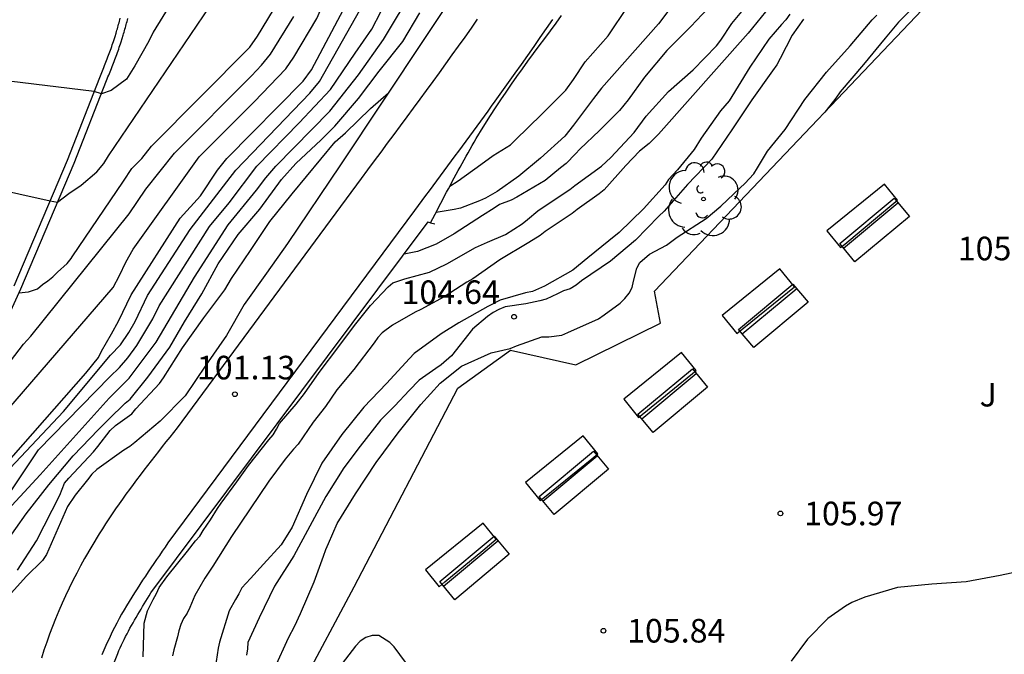
# Model space of a CAD drawing. Units: metres. Extents: x 581693 to 582045, y 4797289 to 4797541.
# Drawn here: x 581827 to 581858, y 4797325 to 4797345 of the extents above; entities that cross this region are included whole.
import ezdxf

# ---------------------------------------------------------------- set-up
doc = ezdxf.new("R2010")
doc.units = ezdxf.units.M
for name, color, linetype in [('020101', 3, 'CABEZA_TALUD'), ('020104', 34, 'Continuous'), ('020107', 3, 'Continuous'), ('020204', 9, 'Continuous'), ('020308', 9, 'Continuous'), ('060110', 9, 'Continuous'), ('060134', 9, 'Continuous'), ('070105', 6, 'Continuous'), ('090202', 1, 'Continuous'), ('100115', 4, 'Continuous'), ('100118', 9, 'Continuous'), ('100202', 3, 'Continuous'), ('100302', 7, 'Continuous')]:
    doc.layers.add(name, color=color, linetype=linetype)
doc.layers.add('020105', color=24, linetype='Continuous', lineweight=30)
doc.styles.add('ARIAL', font='ARIAL.TTF', dxfattribs={"height": 1})
doc.linetypes.add('CABEZA_TALUD', pattern='A,0.1,[204,DONOSTI.shx,S=0.15,R=0,X=0,Y=0],0,0.2', length=0.3)

# ---------------------------------------------------------------- blocks, each defined once
blk = doc.blocks.new('ARBOL')
blk.add_circle((0, 0), 0.0587)
for centre, radius, start, end in [((-0.28, 0.855), 0.3, 359.2878, 173.6078), ((0.097, 0.97), 0.21, 23.1565, 160.4665), ((0.438, 0.881), 0.24, 301.578, 139.328), ((-0.564, 0.381), 0.532, 92.28, 254.58), ((0.656, 0.288), 0.443, 319.8556, 114.7656), ((-0.091, 0.321), 0.12, 119.14, 310.56), ((0.819, -0.249), 0.383, 235.5275, 62.0275), ((-0.556, -0.339), 0.555, 142.64, 266.54), ((-0.039, -0.384), 0.21, 189.64, 323.88), ((0.299, -0.624), 0.532, 224.67, 0.24), ((-0.301, -0.676), 0.45, 213.78, 295.32)]:
    blk.add_arc(centre, radius, start, end)
blk = doc.blocks.new('COTAPU')
blk.add_circle((0, 0), 0.075)
blk = doc.blocks.new('BANCO')
blk.add_line((1.125, 0.1875), (-1.125, 0.1875))
blk.add_lwpolyline([(1.125, 0.75), (1.125, 0), (-1.125, 0), (-1.125, 0.75)], close=True)

msp = doc.modelspace()

# ---------------------------------------------------------------- linework, layer by layer
at = {"layer": '020101'}
for points in [[(581836.071, 4797323.842, 105.92), (581837.759, 4797326.991, 106.048), (581841.051, 4797333.306, 105.612), (581842.721, 4797334.517, 105.447), (581844.793, 4797334.056, 105.764), (581847.482, 4797335.371, 105.8), (581847.295, 4797336.396, 105.651), (581857.871, 4797347.531, 105.886), (581861.616, 4797353.354, 106.602)], [(581844.058, 4797350.57, 100.961), (581837.324, 4797340.403, 101.063)]]:
    msp.add_polyline3d(points, dxfattribs=at)
at = {"layer": '020104', "flags": 128}
for points, elevation in [([(581858.522, 4797349.941), (581857.971, 4797349), (581857.831, 4797348.805), (581857.478, 4797348.22), (581857.152, 4797347.674), (581856.576, 4797346.781), (581856.483, 4797346.582), (581856.275, 4797346.204), (581856.138, 4797346.041), (581855.354, 4797345.259), (581855.04, 4797344.946), (581854.62, 4797344.428), (581853.933, 4797343.601), (581853.189, 4797342.723), (581853.051, 4797342.529), (581852.696, 4797342.083)], 105.5), ([(581823.916, 4797340.194), (581828.101, 4797339.265), (581828.336, 4797339.216), (581828.692, 4797339.495), (581829.086, 4797339.758), (581829.578, 4797340.186), (581829.8, 4797340.445), (581829.947, 4797340.697), (581834.577, 4797347.529)], 96), ([(581849.333, 4797347.455), (581847.414, 4797344.893), (581845.603, 4797342.848), (581845.359, 4797342.518), (581844.722, 4797341.669), (581844.449, 4797341.32), (581843.667, 4797340.62), (581842.984, 4797340.05), (581842.297, 4797339.561), (581841.922, 4797339.347), (581841.733, 4797339.261), (581841.129, 4797339.033), (581840.927, 4797338.989), (581840.353, 4797338.896)], 102), ([(581832.376, 4797346.265), (581831.371, 4797344.626), (581831.236, 4797344.341), (581830.792, 4797343.559), (581830.529, 4797343.131), (581830.037, 4797342.77), (581829.726, 4797342.664), (581829.501, 4797342.735), (581824.869, 4797343.298)], 95.5), ([(581826.562, 4797329.599), (581827.728, 4797331.348), (581829.997, 4797333.672), (581830.304, 4797333.968), (581830.565, 4797334.278), (581830.857, 4797334.665), (581831.358, 4797335.509), (581831.566, 4797335.927), (581833.164, 4797338.443), (581833.783, 4797339.2), (581834.658, 4797340.365), (581836.008, 4797341.738), (581837.001, 4797342.799), (581837.79, 4797343.96), (581838.312, 4797344.723), (581839.169, 4797346.379)], 99), ([(581826.827, 4797330.766), (581828.522, 4797332.567), (581830.021, 4797334.354), (581830.333, 4797334.692), (581830.595, 4797335.08), (581830.795, 4797335.43), (581831.196, 4797336.259), (581832.543, 4797338.355), (581833.713, 4797339.866), (581833.992, 4797340.24), (581836.343, 4797342.686), (581836.657, 4797343.057), (581838.528, 4797346.383)], 98.5), ([(581823.943, 4797327.773), (581829.237, 4797333.788), (581829.639, 4797334.283), (581829.733, 4797334.486), (581830.045, 4797335.036), (581830.272, 4797335.436), (581830.667, 4797336.274), (581832.228, 4797338.715), (581832.869, 4797339.421), (581833.414, 4797340.234), (581833.712, 4797340.612), (581836.137, 4797343.07), (581836.403, 4797343.427), (581837.784, 4797346.052)], 98), ([(581825.078, 4797327.637), (581827.781, 4797330.553), (581829.972, 4797332.99), (581830.61, 4797333.63), (581831.467, 4797334.768), (581832.68, 4797336.839), (581833.757, 4797338.5), (581834.649, 4797339.606), (581834.947, 4797339.994), (581835.265, 4797340.36), (581836.98, 4797342.118), (581837.896, 4797343.271), (581838.685, 4797344.388), (581839.66, 4797346.026)], 99.5), ([(581831.056, 4797324.769), (581831.09, 4797325.839), (581831.195, 4797326.234), (581831.373, 4797326.598), (581831.479, 4797326.783), (581831.564, 4797326.979), (581831.809, 4797327.31), (581832.463, 4797328.132), (581832.714, 4797328.462), (581832.85, 4797328.611), (581832.959, 4797328.79), (581833.193, 4797329.13), (581833.417, 4797329.485), (581833.531, 4797329.658), (581834.026, 4797330.335), (581834.393, 4797330.854), (581835.046, 4797331.672), (581835.183, 4797331.831), (581835.291, 4797332.005), (581835.382, 4797332.187), (581835.917, 4797332.805), (581836.177, 4797333.136), (581836.643, 4797333.803), (581837.271, 4797334.638), (581837.765, 4797335.3), (581838.268, 4797335.942), (581838.834, 4797336.525), (581838.983, 4797336.659), (581839.36, 4797336.782), (581840.148, 4797336.994), (581840.699, 4797337.265), (581841.61, 4797337.777), (581841.985, 4797337.952), (581842.563, 4797338.191), (581843.089, 4797338.536), (581843.26, 4797338.665), (581843.589, 4797338.941), (581844.259, 4797339.397), (581844.607, 4797339.624), (581844.759, 4797339.754), (581845.606, 4797340.369), (581845.907, 4797340.639), (581846.644, 4797341.432), (581847.026, 4797341.956), (581847.741, 4797342.74), (581848.517, 4797343.431), (581849.257, 4797344.191), (581849.396, 4797344.366), (581849.743, 4797344.904), (581850.432, 4797345.734)], 103), ([(581827.11, 4797336.338), (581827.412, 4797336.37), (581827.695, 4797336.468), (581827.855, 4797336.607), (581828.026, 4797336.716), (581828.189, 4797336.848), (581828.333, 4797336.992), (581828.644, 4797337.272), (581828.766, 4797337.432), (581828.797, 4797337.481), (581830.43, 4797339.891), (581830.69, 4797340.286), (581831.008, 4797340.607), (581831.315, 4797340.996), (581834.444, 4797344.144), (581834.679, 4797344.495), (581835.197, 4797345.337)], 96.5), ([(581850.954, 4797345.442), (581850.269, 4797344.595), (581847.417, 4797341.382), (581847.126, 4797341.082), (581846.811, 4797340.838), (581846.386, 4797340.387), (581845.696, 4797339.608), (581845.537, 4797339.481), (581844.837, 4797338.987), (581844.677, 4797338.863), (581843.82, 4797338.289), (581843.656, 4797338.165), (581843.296, 4797337.938), (581842.377, 4797337.383), (581841.527, 4797336.783), (581841.332, 4797336.676), (581840.613, 4797336.217), (581839.873, 4797335.815), (581839.69, 4797335.721), (581838.974, 4797335.314), (581838.645, 4797335.067), (581838.507, 4797334.916), (581838.393, 4797334.746), (581837.738, 4797333.908), (581837.204, 4797333.258), (581836.84, 4797332.722), (581836.447, 4797332.224), (581835.979, 4797331.531), (581835.827, 4797331.376), (581835.567, 4797331.056), (581835.046, 4797330.356), (581834.452, 4797329.474), (581833.855, 4797328.598), (581833.263, 4797327.657), (581833.008, 4797327.275), (581832.695, 4797326.717), (581832.538, 4797326.343), (581832.447, 4797326.16), (581832.336, 4797325.992), (581832.248, 4797325.799), (581832.183, 4797325.6), (581832.144, 4797325.402), (581832.032, 4797324.996), (581831.984, 4797324.799)], 103.5), ([(581851.59, 4797345.194), (581851.463, 4797345.02), (581851.325, 4797344.87), (581850.917, 4797344.406), (581850.317, 4797343.516), (581849.66, 4797342.441), (581849.383, 4797342.128), (581848.775, 4797341.258), (581848.547, 4797340.893), (581848.026, 4797340.244), (581847.739, 4797339.941), (581847.629, 4797339.767), (581846.938, 4797339.01), (581846.165, 4797338.252), (581845.838, 4797337.987), (581845.175, 4797337.452), (581844.701, 4797337.059), (581843.798, 4797336.547), (581843.415, 4797336.386), (581843.196, 4797336.34), (581842.389, 4797336.102), (581842.002, 4797335.905), (581841.08, 4797335.39), (581840.515, 4797335.038), (581839.66, 4797334.416), (581839.516, 4797334.254), (581838.784, 4797333.459), (581838.056, 4797332.706), (581837.366, 4797331.842), (581836.726, 4797330.925), (581836.24, 4797329.932), (581835.783, 4797328.894), (581835.434, 4797328.326), (581834.871, 4797327.719), (581834.463, 4797327.26), (581834.188, 4797326.963), (581834.095, 4797326.771), (581833.99, 4797326.597), (581833.784, 4797326.238), (581833.475, 4797325.24), (581833.439, 4797325.041), (581833.276, 4797323.984)], 104), ([(581840.788, 4797339.725), (581841.053, 4797339.897), (581841.781, 4797340.417), (581842.173, 4797340.703), (581842.721, 4797341.047), (581842.865, 4797341.187), (581843.709, 4797342.019), (581844.477, 4797342.779), (581844.715, 4797343.121), (581845.093, 4797343.681), (581845.815, 4797344.511), (581846.449, 4797345.443)], 101.5), ([(581826.707, 4797333.99), (581827.252, 4797334.71), (581827.486, 4797334.967), (581830.607, 4797338.847), (581831.135, 4797339.633), (581832.045, 4797340.778), (581834.497, 4797343.24), (581834.806, 4797343.574), (581835.098, 4797343.926), (581835.84, 4797345.127)], 97), ([(581852.025, 4797345.037), (581851.662, 4797344.528), (581851.279, 4797343.783), (581851.171, 4797343.584), (581851.041, 4797343.395), (581850.387, 4797342.475), (581849.75, 4797341.525), (581849.107, 4797340.592), (581848.34, 4797339.778), (581847.596, 4797338.934), (581847.431, 4797338.771), (581846.69, 4797338.012), (581845.892, 4797337.347), (581844.974, 4797336.721), (581844.805, 4797336.584), (581844.613, 4797336.469), (581844.399, 4797336.4), (581844.212, 4797336.308), (581843.848, 4797336.137), (581843.649, 4797336.08), (581843.203, 4797335.986), (581842.548, 4797335.892), (581842.345, 4797335.81), (581842.165, 4797335.714), (581841.986, 4797335.59), (581841.516, 4797335.187), (581840.847, 4797334.338), (581840.519, 4797334.046), (581840.343, 4797333.938), (581839.814, 4797333.566), (581839.503, 4797333.236), (581839.04, 4797332.744), (581838.59, 4797332.29), (581837.941, 4797331.465), (581837.421, 4797330.778), (581836.853, 4797329.867), (581835.835, 4797327.976), (581835.227, 4797327.02), (581834.741, 4797326.005), (581834.381, 4797325.229), (581834.369, 4797325.029), (581834.338, 4797324.824)], 104.5), ([(581827.065, 4797327.53), (581827.663, 4797328.456), (581828.403, 4797329.913), (581828.557, 4797330.293), (581828.691, 4797330.449), (581829.477, 4797331.289), (581829.615, 4797331.455), (581830.001, 4797331.963), (581830.175, 4797332.119), (581830.689, 4797332.493), (581830.821, 4797332.651), (581831.575, 4797333.455), (581831.703, 4797333.643), (581832.301, 4797334.591), (581832.979, 4797335.541), (581833.647, 4797336.433), (581833.861, 4797336.795), (581834.465, 4797337.681), (581835.077, 4797338.605), (581835.787, 4797339.483), (581837.149, 4797341.137), (581837.475, 4797341.425), (581838.271, 4797342.195), (581838.844, 4797342.698)], 100.5), ([(581837.324, 4797340.403), (581835.639, 4797337.911), (581834.967, 4797336.967), (581834.259, 4797335.969), (581833.697, 4797334.985), (581833.045, 4797334.041), (581832.385, 4797333.063), (581831.593, 4797332.261), (581830.793, 4797331.587), (581830.625, 4797331.451), (581830.439, 4797331.337), (581829.579, 4797330.729), (581829.419, 4797330.571), (581829.287, 4797330.393), (581828.897, 4797329.909), (581828.645, 4797329.552), (581827.979, 4797328.026), (581827.859, 4797327.836), (581827.335, 4797327.326), (581826.876, 4797326.8)], 101), ([(581859.321, 4797327.578), (581858.27, 4797327.356), (581857.189, 4797327.153), (581856.101, 4797327.083), (581855.008, 4797326.978), (581853.975, 4797326.668), (581853.555, 4797326.501), (581853.352, 4797326.377), (581852.794, 4797325.988), (581852.147, 4797325.329), (581851.635, 4797324.63)], 106), ([(581839.383, 4797324.603), (581839.028, 4797325.09), (581838.882, 4797325.229), (581838.538, 4797325.445), (581838.328, 4797325.453), (581838.127, 4797325.389), (581837.944, 4797325.269), (581837.791, 4797325.111), (581837.157, 4797324.279)], 106)]:
    msp.add_lwpolyline(points, dxfattribs=dict(at, elevation=elevation))
at = {"layer": '020105', "flags": 128}
for points, elevation in [([(581825.986, 4797331.74), (581830.096, 4797336.51), (581830.306, 4797336.894), (581830.504, 4797337.313), (581830.731, 4797337.726), (581832.831, 4797340.667), (581834.579, 4797342.408), (581835.582, 4797343.457), (581835.838, 4797343.827), (581836.569, 4797345.063), (581837.352, 4797346.857), (581838.666, 4797350.626), (581839.764, 4797353.942), (581839.952, 4797354.359), (581840.142, 4797354.868), (581841.827, 4797358.429), (581843.343, 4797362.6), (581843.594, 4797363.522), (581844.277, 4797366.4), (581844.489, 4797367.019), (581845.369, 4797369.661), (581845.707, 4797370.566), (581850.473, 4797382.189)], 97.5), ([(581849.163, 4797345.563), (581848.45, 4797344.799), (581847.68, 4797344.046), (581846.977, 4797343.198), (581846.452, 4797342.473), (581846.182, 4797342.132), (581845.549, 4797341.502), (581844.922, 4797340.903), (581844.778, 4797340.754), (581844.487, 4797340.451), (581844.309, 4797340.314), (581843.814, 4797339.911), (581842.923, 4797339.378), (581842.742, 4797339.284), (581842.366, 4797339.143), (581842.198, 4797339.03), (581841.832, 4797338.796), (581840.931, 4797338.215), (581840.36, 4797337.891), (581839.763, 4797337.648), (581839.338, 4797337.569)], 102.5), ([(581826.686, 4797328.384), (581827.335, 4797329.318), (581828.056, 4797330.238), (581828.831, 4797331.154), (581829.631, 4797331.997), (581829.949, 4797332.309), (581830.485, 4797332.836), (581830.641, 4797332.962), (581831.197, 4797333.661), (581831.904, 4797334.612), (581832.363, 4797335.415), (581832.914, 4797336.308), (581833.433, 4797337.259), (581834.066, 4797338.192), (581834.753, 4797339.002), (581835.451, 4797339.939), (581835.898, 4797340.449), (581836.068, 4797340.612), (581836.698, 4797341.196), (581836.991, 4797341.488), (581837.137, 4797341.636), (581837.888, 4797342.518), (581838.547, 4797343.384), (581839.295, 4797344.331), (581839.836, 4797345.241)], 100), ([(581835.234, 4797324.417), (581835.666, 4797325.371), (581835.869, 4797325.751), (581836.049, 4797326.153), (581836.483, 4797327.158), (581836.778, 4797327.966), (581836.854, 4797328.183), (581836.941, 4797328.373), (581837.219, 4797329.012), (581837.795, 4797329.948), (581838.455, 4797330.947), (581839.153, 4797331.892), (581839.876, 4797332.789), (581840.488, 4797333.473), (581841.162, 4797334.011), (581842.1, 4797334.431), (581842.708, 4797334.569), (581842.908, 4797334.656), (581843.716, 4797334.939), (581843.931, 4797334.944), (581844.346, 4797334.994), (581844.541, 4797335.078), (581845.51, 4797335.515), (581845.694, 4797335.636), (581846.205, 4797336.008), (581846.349, 4797336.158), (581846.482, 4797336.327), (581846.579, 4797336.51), (581846.626, 4797336.714), (581846.727, 4797337.124), (581846.825, 4797337.305), (581847.129, 4797337.564), (581847.677, 4797337.858), (581848.016, 4797338.105), (581848.934, 4797338.702), (581849.394, 4797339.092), (581850.011, 4797339.677), (581850.161, 4797339.81), (581850.449, 4797340.118), (581850.557, 4797340.313), (581850.881, 4797340.844), (581851.436, 4797341.529), (581852.062, 4797342.488), (581852.749, 4797343.353), (581853.501, 4797344.192), (581854.2, 4797345.018), (581854.357, 4797345.168)], 105)]:
    msp.add_lwpolyline(points, dxfattribs=dict(at, elevation=elevation))
at = {"layer": '020107'}
msp.add_polyline3d([(581840.183, 4797338.569, 101.405), (581840.325, 4797338.842, 101.388), (581840.385, 4797338.957, 101.381), (581840.445, 4797339.073, 101.374), (581840.506, 4797339.188, 101.366), (581840.566, 4797339.304, 101.359), (581840.626, 4797339.419, 101.352), (581840.687, 4797339.535, 101.345), (581840.748, 4797339.65, 101.338), (581840.809, 4797339.765, 101.331), (581840.87, 4797339.88, 101.324), (581840.931, 4797339.995, 101.318), (581840.993, 4797340.109, 101.311), (581841.055, 4797340.224, 101.304), (581841.118, 4797340.338, 101.298), (581841.18, 4797340.452, 101.291), (581841.244, 4797340.566, 101.285), (581841.307, 4797340.679, 101.279), (581841.372, 4797340.792, 101.273), (581841.436, 4797340.905, 101.267), (581841.501, 4797341.018, 101.261), (581841.567, 4797341.13, 101.255), (581841.633, 4797341.242, 101.25), (581841.855, 4797341.609, 101.232), (581842.083, 4797341.973, 101.216), (581842.245, 4797342.224, 101.206), (581842.41, 4797342.474, 101.196), (581842.578, 4797342.722, 101.187), (581842.748, 4797342.968, 101.18), (581842.92, 4797343.214, 101.172), (581843.095, 4797343.458, 101.166), (581843.27, 4797343.701, 101.16), (581843.447, 4797343.943, 101.155), (581843.625, 4797344.185, 101.15), (581843.804, 4797344.426, 101.146), (581843.984, 4797344.667, 101.142), (581844.164, 4797344.908, 101.139), (581844.343, 4797345.149, 101.136)], dxfattribs=at)
at = {"layer": '060110'}
for points in [[(581841.664, 4797345.036, 101.063), (581841.464, 4797344.752, 101.066), (581841.263, 4797344.468, 101.069), (581841.061, 4797344.184, 101.072), (581840.859, 4797343.901, 101.075), (581840.655, 4797343.619, 101.079), (581840.451, 4797343.336, 101.082), (581840.247, 4797343.055, 101.086), (581840.042, 4797342.773, 101.089), (581839.836, 4797342.492, 101.093), (581839.631, 4797342.212, 101.097), (581839.424, 4797341.931, 101.1), (581839.218, 4797341.651, 101.104), (581839.011, 4797341.371, 101.108), (581838.804, 4797341.091, 101.112), (581838.596, 4797340.811, 101.116), (581838.389, 4797340.531, 101.119), (581838.181, 4797340.252, 101.123), (581837.974, 4797339.972, 101.127), (581832.132, 4797332.048, 101.132), (581832.014, 4797331.899, 101.132), (581831.896, 4797331.75, 101.132), (581831.777, 4797331.6, 101.132), (581831.659, 4797331.451, 101.132), (581831.542, 4797331.301, 101.132), (581831.424, 4797331.151, 101.132), (581831.307, 4797331.001, 101.132), (581831.191, 4797330.851, 101.132), (581831.075, 4797330.7, 101.133), (581830.96, 4797330.549, 101.133), (581830.845, 4797330.397, 101.133), (581830.731, 4797330.245, 101.134), (581830.619, 4797330.092, 101.134), (581830.507, 4797329.938, 101.135), (581830.396, 4797329.784, 101.136), (581830.287, 4797329.629, 101.137), (581830.178, 4797329.473, 101.138), (581830.071, 4797329.316, 101.139), (581829.966, 4797329.158, 101.141), (581829.862, 4797328.999, 101.143), (581829.759, 4797328.839, 101.144), (581829.658, 4797328.679, 101.146), (581829.422, 4797328.291, 101.152), (581829.195, 4797327.896, 101.158), (581829.067, 4797327.664, 101.162), (581828.942, 4797327.43, 101.167), (581828.822, 4797327.193, 101.172), (581828.704, 4797326.955, 101.177), (581828.591, 4797326.714, 101.182), (581828.481, 4797326.472, 101.188), (581828.375, 4797326.228, 101.193), (581828.273, 4797325.982, 101.199), (581828.174, 4797325.735, 101.205), (581828.08, 4797325.486, 101.212), (581827.989, 4797325.236, 101.218), (581827.903, 4797324.984, 101.224), (581827.82, 4797324.731, 101.23)], [(581844.048, 4797345.03, 101.132), (581843.851, 4797344.743, 101.137), (581843.654, 4797344.456, 101.142), (581843.456, 4797344.171, 101.146), (581843.256, 4797343.885, 101.15), (581843.057, 4797343.601, 101.154), (581842.856, 4797343.317, 101.157), (581842.541, 4797342.873, 101.161), (581842.224, 4797342.431, 101.164), (581842.109, 4797342.272, 101.165), (581841.995, 4797342.113, 101.166), (581841.88, 4797341.955, 101.167), (581841.765, 4797341.796, 101.167), (581841.649, 4797341.637, 101.168), (581841.534, 4797341.479, 101.168), (581841.418, 4797341.321, 101.168), (581841.303, 4797341.163, 101.168), (581841.187, 4797341.005, 101.168), (581841.071, 4797340.847, 101.168), (581840.954, 4797340.689, 101.168), (581840.838, 4797340.531, 101.168), (581840.722, 4797340.373, 101.168), (581840.605, 4797340.216, 101.167), (581840.488, 4797340.058, 101.167), (581840.372, 4797339.901, 101.166), (581840.255, 4797339.743, 101.166), (581840.138, 4797339.586, 101.165), (581840.022, 4797339.428, 101.165), (581839.905, 4797339.271, 101.164), (581839.788, 4797339.113, 101.164), (581839.671, 4797338.956, 101.163), (581831.841, 4797328.391, 101.162), (581831.75, 4797328.259, 101.164), (581831.66, 4797328.128, 101.165), (581831.569, 4797327.996, 101.167), (581831.479, 4797327.865, 101.168), (581831.389, 4797327.733, 101.17), (581831.299, 4797327.601, 101.172), (581831.21, 4797327.469, 101.173), (581831.122, 4797327.337, 101.175), (581831.034, 4797327.204, 101.177), (581830.947, 4797327.071, 101.178), (581830.861, 4797326.937, 101.18), (581830.776, 4797326.803, 101.182), (581830.692, 4797326.668, 101.184), (581830.609, 4797326.532, 101.186), (581830.528, 4797326.396, 101.188), (581830.448, 4797326.26, 101.19), (581830.369, 4797326.122, 101.192), (581830.292, 4797325.984, 101.194), (581830.217, 4797325.845, 101.196), (581830.144, 4797325.705, 101.198), (581830.072, 4797325.564, 101.201), (581830.003, 4797325.422, 101.203), (581829.864, 4797325.129, 101.208), (581829.736, 4797324.832, 101.213)]]:
    msp.add_polyline3d(points, dxfattribs=at)
at = {"layer": '060134'}
msp.add_polyline3d([(581826.955, 4797336.566, 96.425), (581828.647, 4797340.551, 95.802), (581829.674, 4797343.178, 95.417), (581829.696, 4797343.233, 95.409), (581829.718, 4797343.287, 95.402), (581829.74, 4797343.342, 95.394), (581829.761, 4797343.397, 95.387), (581829.783, 4797343.451, 95.379), (581829.805, 4797343.506, 95.372), (581829.826, 4797343.561, 95.364), (581829.848, 4797343.615, 95.357), (581829.869, 4797343.67, 95.349), (581829.89, 4797343.725, 95.341), (581829.912, 4797343.78, 95.334), (581829.932, 4797343.835, 95.326), (581829.953, 4797343.89, 95.318), (581829.974, 4797343.945, 95.31), (581829.994, 4797344, 95.302), (581830.014, 4797344.055, 95.294), (581830.034, 4797344.11, 95.286), (581830.053, 4797344.165, 95.278), (581830.073, 4797344.221, 95.27), (581830.092, 4797344.276, 95.261), (581830.11, 4797344.332, 95.253), (581830.129, 4797344.387, 95.244), (581830.162, 4797344.49, 95.228), (581830.193, 4797344.593, 95.212), (581830.208, 4797344.64, 95.205), (581830.222, 4797344.688, 95.197), (581830.235, 4797344.735, 95.19), (581830.249, 4797344.782, 95.182), (581830.262, 4797344.83, 95.174), (581830.275, 4797344.877, 95.166), (581830.288, 4797344.925, 95.159), (581830.301, 4797344.973, 95.151), (581830.314, 4797345.02, 95.143), (581830.326, 4797345.068, 95.135)], dxfattribs=at)
at = {"layer": '070105'}
for points in [[(581830.138, 4797324.616, 101.252), (581830.245, 4797324.877, 101.249), (581830.284, 4797324.968, 101.248), (581830.324, 4797325.058, 101.248), (581830.365, 4797325.147, 101.247), (581830.408, 4797325.236, 101.247), (581830.451, 4797325.325, 101.247), (581830.496, 4797325.414, 101.248), (581830.541, 4797325.502, 101.248), (581830.588, 4797325.59, 101.249), (581830.635, 4797325.677, 101.249), (581830.683, 4797325.765, 101.25), (581830.732, 4797325.852, 101.251), (581830.782, 4797325.939, 101.252), (581830.832, 4797326.025, 101.253), (581830.882, 4797326.112, 101.255), (581830.933, 4797326.198, 101.256), (581830.985, 4797326.284, 101.257), (581831.037, 4797326.37, 101.259), (581831.089, 4797326.456, 101.26), (581831.141, 4797326.542, 101.261), (581831.193, 4797326.628, 101.263), (581831.246, 4797326.714, 101.264), (581831.298, 4797326.8, 101.266), (581840.102, 4797338.592, 101.265), (581840.183, 4797338.569, 101.432)], [(581840.183, 4797338.569, 101.432), (581840.312, 4797338.532, 101.699)]]:
    msp.add_polyline3d(points, dxfattribs=at)
at = {"layer": '100115'}
msp.add_polyline3d([(581823.627, 4797328.685, 97.557), (581827.171, 4797336.471, 96.425), (581828.865, 4797340.462, 95.802), (581829.893, 4797343.091, 95.417), (581829.914, 4797343.145, 95.409), (581829.936, 4797343.2, 95.402), (581829.958, 4797343.255, 95.394), (581829.98, 4797343.309, 95.387), (581830.002, 4797343.364, 95.379), (581830.024, 4797343.419, 95.372), (581830.045, 4797343.474, 95.364), (581830.067, 4797343.53, 95.357), (581830.089, 4797343.585, 95.349), (581830.11, 4797343.64, 95.341), (581830.131, 4797343.696, 95.334), (581830.153, 4797343.751, 95.326), (581830.174, 4797343.807, 95.318), (581830.194, 4797343.863, 95.31), (581830.215, 4797343.919, 95.302), (581830.235, 4797343.975, 95.294), (581830.256, 4797344.031, 95.286), (581830.276, 4797344.088, 95.278), (581830.295, 4797344.144, 95.27), (581830.315, 4797344.201, 95.261), (581830.334, 4797344.258, 95.253), (581830.352, 4797344.315, 95.244), (581830.386, 4797344.419, 95.228), (581830.419, 4797344.524, 95.212), (581830.433, 4797344.573, 95.205), (581830.448, 4797344.621, 95.197), (581830.462, 4797344.67, 95.19), (581830.475, 4797344.718, 95.182), (581830.489, 4797344.767, 95.174), (581830.503, 4797344.815, 95.166), (581830.516, 4797344.864, 95.159), (581830.529, 4797344.912, 95.151), (581830.541, 4797344.961, 95.143), (581830.554, 4797345.009, 95.135), (581830.567, 4797345.058, 95.127)], dxfattribs=at)
at = {"layer": '100118'}
for points in [[(581855.008, 4797339.287, 105.918), (581854.598, 4797339.796, 105.981), (581852.768, 4797338.312, 105.967), (581853.199, 4797337.777, 105.974), (581853.336, 4797337.891, 105.97)], [(581854.895, 4797339.192, 105.921), (581855.008, 4797339.287, 105.918)], [(581853.336, 4797337.891, 105.97), (581854.895, 4797339.192, 105.921)], [(581851.732, 4797336.531, 106.021), (581851.269, 4797337.106, 106.013), (581849.439, 4797335.622, 105.999), (581849.902, 4797335.047, 106.021), (581851.732, 4797336.531, 106.021)], [(581848.614, 4797333.866, 105.946), (581848.151, 4797334.441, 105.938), (581846.321, 4797332.957, 105.924), (581846.784, 4797332.382, 105.946), (581848.614, 4797333.866, 105.946)], [(581845.487, 4797331.221, 105.952), (581845.024, 4797331.796, 105.944), (581843.194, 4797330.312, 105.93), (581843.657, 4797329.737, 105.952), (581843.793, 4797329.848, 105.952)], [(581845.298, 4797331.068, 105.952), (581845.487, 4797331.221, 105.952)], [(581843.793, 4797329.848, 105.952), (581845.298, 4797331.068, 105.952)], [(581842.264, 4797328.509, 105.996), (581841.85, 4797329.023, 106.082), (581840.02, 4797327.539, 106.068), (581840.455, 4797326.999, 106.108), (581840.638, 4797327.152, 106.097)], [(581841.837, 4797328.153, 106.022), (581842.264, 4797328.509, 105.996)], [(581840.638, 4797327.152, 106.097), (581841.837, 4797328.153, 106.022)]]:
    msp.add_polyline3d(points, dxfattribs=at)

# ---------------------------------------------------------------- block references
at = {"layer": '020204', "rotation": 359.9987685839998}
for p in [(581842.831, 4797335.579, 104.639), (581833.966, 4797333.117, 101.134), (581851.292, 4797329.327, 105.968), (581845.67, 4797325.6, 105.844)]:
    msp.add_blockref('COTAPU', p, dxfattribs=at)
at = {"layer": '090202', "rotation": 219.844080716128}
for p in [(581854.04, 4797338.623), (581850.824, 4797335.898), (581847.631, 4797333.201), (581844.491, 4797330.586), (581841.337, 4797327.884)]:
    msp.add_blockref('BANCO', p, dxfattribs=at)
at = {"layer": '100202', "rotation": 359.9987685839998}
msp.add_blockref('ARBOL', (581848.847, 4797339.317, 105.644), dxfattribs=at)

# ---------------------------------------------------------------- texts
at = {"layer": '020308', "style": 'ARIAL'}
for s, p in [('105.93', (581856.921, 4797337.374, 105.926)), ('104.64', (581839.257, 4797335.984, 104.636)), ('101.13', (581832.76, 4797333.588, 101.131)), ('105.97', (581852.042, 4797328.952, 105.965)), ('105.84', (581846.42, 4797325.225, 105.841))]:
    msp.add_text(s, height=0.75, rotation=359.9988, dxfattribs=at).set_placement(p)
at = {"layer": '100302', "style": 'ARIAL'}
msp.add_text('J', height=0.75, rotation=359.9988, dxfattribs=at).set_placement((581857.616, 4797332.727))

doc.saveas('drawing.dxf')
